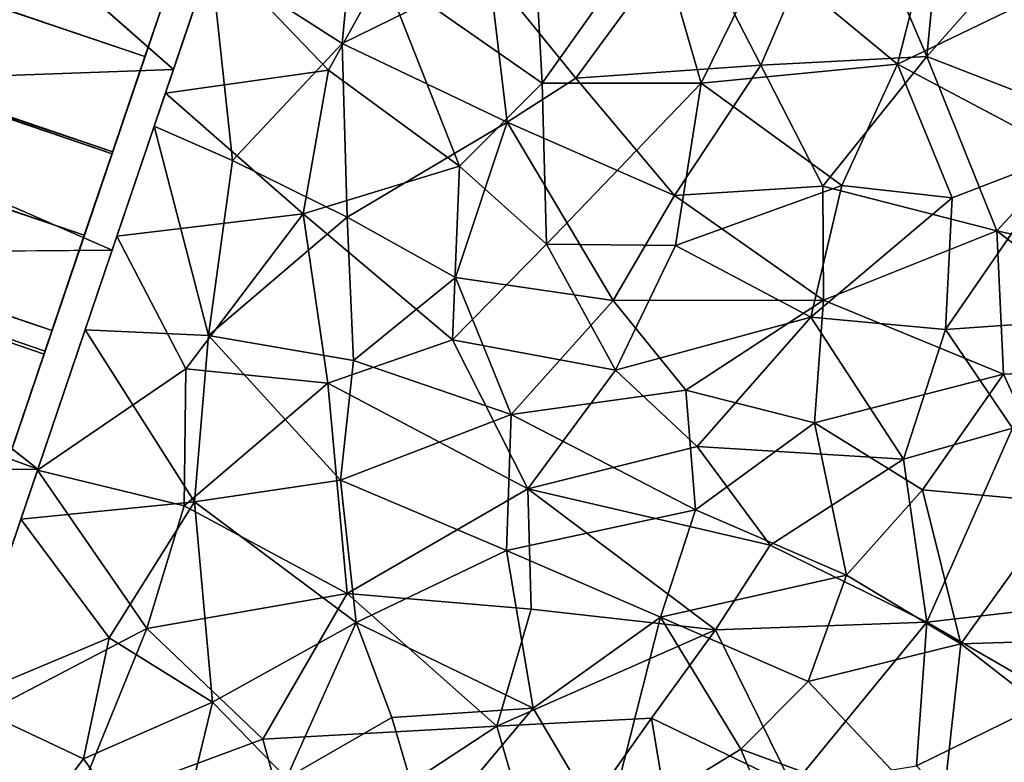
# Model space of a CAD drawing. Units: inches. Extents: x -25.6 to 25.6, y -15.1 to 13.8.
# Drawn here: x -7.6 to -7.4, y -8.7 to -8.6 of the extents above; entities that cross this region are included whole.
import ezdxf

# ---------------------------------------------------------------- set-up
doc = ezdxf.new("R2010")
doc.units = ezdxf.units.IN
doc.header["$MEASUREMENT"] = 0
for name, color, linetype in [('SEAT-INSIDEFABRICSEAT', 5, 'Continuous'), ('SEAT-TABLE', 5, 'Continuous'), ('SEAT-TABLEBASE', 5, 'Continuous'), ('SEAT-TABLESUPPORT', 5, 'Continuous')]:
    doc.layers.add(name, color=color, linetype=linetype)

msp = doc.modelspace()

# ---------------------------------------------------------------- linework, layer by layer
at = {"layer": 'SEAT-INSIDEFABRICSEAT', "invisible_edges": 15}
for points in [[(-19.18547, -12.27749, 17.41693), (-3.62021, 4.66445, 17.41701), (-17.52484, 11.21441, 17.41686)], [(-0.07661, 11.06768, 8.36327), (18.46468, -12.21725, 8.36328), (-21.19933, 9.46479, 8.36379)], [(-21.84255, -11.54173, 8.36349), (-21.19933, 9.46479, 8.36379), (18.46468, -12.21725, 8.36328)], [(-19.18547, -12.27749, 17.41693), (-4.0915, 1.66206, 17.41715), (-3.62021, 4.66445, 17.41701)], [(-4.08044, -9.72591, 17.41714), (-4.0915, 1.66206, 17.41715), (-19.18547, -12.27749, 17.41693)]]:
    msp.add_3dface(points, dxfattribs=at)
at = {"layer": 'SEAT-TABLE'}
for points, invisible_edges in [([(-9.26655, -1.34405, 27.23277), (-3.72895, -12.78442, 27.23277), (-8.89741, -1.32953, 27.23277)], 3), ([(-8.89741, -1.32953, 27.23277), (-3.42795, -12.42992, 27.23277), (-8.56879, -1.33166, 27.23277)], 3), ([(-8.89741, -1.32953, 27.23277), (-3.72895, -12.78442, 27.23277), (-3.42795, -12.42992, 27.23277)], 13), ([(-8.56879, -1.33166, 27.23277), (-3.42795, -12.42992, 27.23277), (-3.15165, -12.05576, 27.23277)], 13), ([(-8.56879, -1.33166, 27.23277), (-3.15165, -12.05576, 27.23277), (-8.10518, -1.36284, 27.23277)], 3), ([(-9.72917, -1.39171, 27.23277), (-4.05342, -13.1178, 27.23277), (-9.26655, -1.34405, 27.23277)], 3), ([(-9.26655, -1.34405, 27.23277), (-4.05342, -13.1178, 27.23277), (-3.72895, -12.78442, 27.23277)], 13), ([(-8.10518, -1.36284, 27.23277), (-2.90117, -11.66331, 27.23277), (-7.64418, -1.42548, 27.23277)], 3), ([(-8.10518, -1.36284, 27.23277), (-3.15165, -12.05576, 27.23277), (-2.90117, -11.66331, 27.23277)], 13), ([(-10.18755, -1.47068, 27.23277), (-4.39967, -13.42827, 27.23277), (-9.72917, -1.39171, 27.23277)], 3), ([(-9.72917, -1.39171, 27.23277), (-4.39967, -13.42827, 27.23277), (-4.05342, -13.1178, 27.23277)], 13), ([(-7.64418, -1.42548, 27.23277), (-2.74179, -11.37662, 27.23277), (-7.18863, -1.51924, 27.23277)], 3), ([(-7.64418, -1.42548, 27.23277), (-2.90117, -11.66331, 27.23277), (-2.74179, -11.37662, 27.23277)], 13), ([(-10.6395, -1.58057, 27.23277), (-4.68973, -13.65695, 27.23277), (-10.18755, -1.47068, 27.23277)], 3), ([(-10.18755, -1.47068, 27.23277), (-4.68973, -13.65695, 27.23277), (-4.39967, -13.42827, 27.23277)], 13), ([(-11.083, -1.7209, 27.23277), (-4.95673, -13.84831, 27.23277), (-10.6395, -1.58057, 27.23277)], 3), ([(-10.6395, -1.58057, 27.23277), (-4.95673, -13.84831, 27.23277), (-4.68973, -13.65695, 27.23277)], 13), ([(-11.51606, -1.89107, 27.23277), (-5.35017, -14.09562, 27.23277), (-11.083, -1.7209, 27.23277)], 3), ([(-11.083, -1.7209, 27.23277), (-5.35017, -14.09562, 27.23277), (-4.95673, -13.84831, 27.23277)], 13), ([(-11.93639, -2.09015, 27.23277), (-5.97037, -14.41557, 27.23277), (-11.51606, -1.89107, 27.23277)], 3), ([(-11.51606, -1.89107, 27.23277), (-5.67494, -14.27213, 27.23277), (-5.35017, -14.09562, 27.23277)], 13), ([(-11.51606, -1.89107, 27.23277), (-5.97037, -14.41557, 27.23277), (-5.67494, -14.27213, 27.23277)], 13), ([(-12.22395, -2.24836, 27.23277), (-6.40011, -14.59291, 27.23277), (-11.93639, -2.09015, 27.23277)], 3), ([(-11.93639, -2.09015, 27.23277), (-6.40011, -14.59291, 27.23277), (-5.97037, -14.41557, 27.23277)], 13), ([(-12.53918, -2.4411, 27.23277), (-6.40011, -14.59291, 27.23277), (-12.22395, -2.24836, 27.23277)], 3), ([(-12.91995, -2.70844, 27.23277), (-6.84131, -14.7408, 27.23277), (-12.53918, -2.4411, 27.23277)], 3), ([(-12.53918, -2.4411, 27.23277), (-6.84131, -14.7408, 27.23277), (-6.40011, -14.59291, 27.23277)], 13), ([(-13.28146, -3.00081, 27.23277), (-7.29125, -14.85835, 27.23277), (-12.91995, -2.70844, 27.23277)], 3), ([(-12.91995, -2.70844, 27.23277), (-7.29125, -14.85835, 27.23277), (-6.84131, -14.7408, 27.23277)], 13), ([(-13.28146, -3.00081, 27.23277), (-7.74815, -14.94507, 27.23277), (-7.29125, -14.85835, 27.23277)], 13), ([(-7.95072, -9.35776, 26.52409), (-7.37271, -7.762, 26.52409), (-7.94279, -9.42242, 26.52409)], 3), ([(-7.95072, -9.35776, 26.52409), (-7.42838, -7.80371, 26.52409), (-7.37271, -7.762, 26.52409)], 13), ([(-7.37271, -7.762, 26.52409), (-2.81316, -10.49957, 26.52409), (-7.94279, -9.42242, 26.52409)], 15), ([(-7.48459, -7.82706, 26.52409), (-7.42838, -7.80371, 26.52409), (-7.96482, -9.31676, 26.52409)], 14), ([(-7.96482, -9.31676, 26.52409), (-7.42838, -7.80371, 26.52409), (-7.95072, -9.35776, 26.52409)], 3), ([(-7.66309, -7.81241, 26.52409), (-7.59683, -7.83351, 26.52409), (-7.96482, -9.31676, 26.52409)], 14), ([(-7.96482, -9.31676, 26.52409), (-7.536, -7.83574, 26.52409), (-7.48459, -7.82706, 26.52409)], 13), ([(-7.59683, -7.83351, 26.52409), (-7.536, -7.83574, 26.52409), (-7.96482, -9.31676, 26.52409)], 14), ([(-8.42516, -9.54078, 26.52409), (-7.00121, -14.33885, 26.52409), (-9.79891, -8.68103, 26.52409)], 15), ([(-9.78496, -8.73578, 26.52409), (-9.79891, -8.68103, 26.52409), (-7.00121, -14.33885, 26.52409)], 14)]:
    msp.add_3dface(points, dxfattribs=dict(at, invisible_edges=invisible_edges))
at = {"layer": 'SEAT-TABLEBASE'}
for points, invisible_edges in [([(-8.14458, -9.25135, 26.51884), (-7.60677, -7.70643, 26.51884), (-7.63925, -7.68755, 26.51884)], 13), ([(-8.12098, -9.25723, 26.51884), (-7.60677, -7.70643, 26.51884), (-8.14458, -9.25135, 26.51884)], 3), ([(-8.12098, -9.25723, 26.51884), (-7.57687, -7.71575, 26.51884), (-7.60677, -7.70643, 26.51884)], 13), ([(-8.10104, -9.26536, 26.51884), (-7.57687, -7.71575, 26.51884), (-8.12098, -9.25723, 26.51884)], 3), ([(-8.10104, -9.26536, 26.51884), (-6.89356, -8.73449, 26.51884), (-7.57687, -7.71575, 26.51884)], 15), ([(-7.57687, -7.71575, 26.51884), (-6.89356, -8.73449, 26.51884), (-7.54476, -7.71936, 26.51884)], 3), ([(-7.54476, -7.71936, 26.51884), (-6.89356, -8.73449, 26.51884), (-6.86895, -8.64327, 26.51884)], 13), ([(-7.54476, -7.71936, 26.51884), (-6.86895, -8.64327, 26.51884), (-6.84603, -8.53962, 26.51884)], 13), ([(-7.61516, -7.80784, 26.40073), (-8.09718, -9.16106, 26.40073), (-7.6669, -7.78677, 26.40073)], 3), ([(-7.61516, -7.80784, 26.40073), (-8.04995, -9.18075, 26.40073), (-8.09718, -9.16106, 26.40073)], 13), ([(-7.56813, -7.81658, 26.40073), (-8.04995, -9.18075, 26.40073), (-7.61516, -7.80784, 26.40073)], 3), ([(-7.56813, -7.81658, 26.40073), (-6.89698, -8.7458, 26.40073), (-8.04995, -9.18075, 26.40073)], 15), ([(-7.53249, -7.81723, 26.40073), (-6.89698, -8.7458, 26.40073), (-7.56813, -7.81658, 26.40073)], 3), ([(-7.53249, -7.81723, 26.40073), (-6.86895, -8.64327, 26.40073), (-6.89698, -8.7458, 26.40073)], 13), ([(-7.53249, -7.81723, 26.40073), (-6.84827, -8.55121, 26.40073), (-6.86895, -8.64327, 26.40073)], 13)]:
    msp.add_3dface(points, dxfattribs=dict(at, invisible_edges=invisible_edges))
at = {"layer": 'SEAT-TABLESUPPORT'}
for points, invisible_edges in [([(-7.59715, -8.606, 25.40156), (-21.59982, -3.84828, 25.40113), (-21.58784, -3.82488, 25.40057)], 1), ([(-21.58416, -3.83451, 26.33387), (-7.57684, -8.54612, 26.33296), (-7.59126, -8.58863, 26.33365)], 12), ([(-21.58416, -3.83451, 26.33387), (-7.59126, -8.58863, 26.33365), (-7.60285, -8.62276, 26.33113)], 1), ([(-7.59715, -8.606, 25.40156), (-21.59418, -3.88586, 25.40416), (-21.59982, -3.84828, 25.40113)], 12), ([(-7.74812, -8.70318, 26.19061), (-7.58658, -8.22707, 25.89622), (-7.76166, -8.74308, 26.1619)], 3), ([(-7.76166, -8.74308, 26.1619), (-7.58658, -8.22707, 25.89622), (-7.5875, -8.22978, 25.85646)], 13), ([(-7.74812, -8.70318, 26.19061), (-7.58715, -8.22873, 25.93627), (-7.58658, -8.22707, 25.89622)], 13), ([(-7.77353, -8.77808, 26.12693), (-7.5875, -8.22978, 25.85646), (-7.58953, -8.23578, 25.82328)], 13), ([(-7.76166, -8.74308, 26.1619), (-7.5875, -8.22978, 25.85646), (-7.77353, -8.77808, 26.12693)], 3), ([(-7.73352, -8.66016, 26.2127), (-7.58715, -8.22873, 25.93627), (-7.74812, -8.70318, 26.19061)], 3), ([(-7.73352, -8.66016, 26.2127), (-7.59006, -8.23731, 25.98641), (-7.58715, -8.22873, 25.93627)], 13), ([(-7.77353, -8.77808, 26.12693), (-7.58953, -8.23578, 25.82328), (-7.59242, -8.24428, 25.79179)], 13), ([(-7.71779, -8.61379, 26.22767), (-7.59006, -8.23731, 25.98641), (-7.73352, -8.66016, 26.2127)], 3), ([(-7.71779, -8.61379, 26.22767), (-7.59556, -8.25354, 26.03519), (-7.59006, -8.23731, 25.98641)], 13), ([(-7.7827, -8.80508, 26.09124), (-7.59242, -8.24428, 25.79179), (-7.5972, -8.25837, 25.75584)], 13), ([(-7.77353, -8.77808, 26.12693), (-7.59242, -8.24428, 25.79179), (-7.7827, -8.80508, 26.09124)], 3), ([(-7.70145, -8.56562, 26.23523), (-7.59556, -8.25354, 26.03519), (-7.71779, -8.61379, 26.22767)], 3), ([(-7.7827, -8.80508, 26.09124), (-7.5972, -8.25837, 25.75584), (-7.78928, -8.82447, 26.05712)], 3), ([(-7.78928, -8.82447, 26.05712), (-7.5972, -8.25837, 25.75584), (-7.60244, -8.27381, 25.72597)], 13), ([(-7.78928, -8.82447, 26.05712), (-7.60244, -8.27381, 25.72597), (-7.79514, -8.84176, 26.01682)], 3), ([(-7.79514, -8.84176, 26.01682), (-7.60244, -8.27381, 25.72597), (-7.61098, -8.29896, 25.68822)], 13), ([(-7.7992, -8.85372, 25.97284), (-7.61098, -8.29896, 25.68822), (-7.62228, -8.33228, 25.6517)], 13), ([(-7.79514, -8.84176, 26.01682), (-7.61098, -8.29896, 25.68822), (-7.7992, -8.85372, 25.97284)], 3), ([(-7.58456, -8.58871, 25.50681), (-7.69781, -8.55491, 25.50721), (-7.6806, -8.50419, 25.50903)], 1), ([(-7.57686, -8.56604, 25.40891), (-7.58456, -8.58871, 25.50681), (-7.56573, -8.53322, 25.51032)], 13), ([(-7.57684, -8.54612, 26.33296), (-7.57658, -8.54537, 26.39975), (-7.59039, -8.58606, 26.4008)], 13), ([(-7.57684, -8.54612, 26.33296), (-7.59039, -8.58606, 26.4008), (-7.59126, -8.58863, 26.33365)], 3), ([(-7.59703, -8.60563, 25.46864), (-7.59715, -8.606, 25.40156), (-7.578, -8.54955, 25.40116)], 13), ([(-7.578, -8.54955, 25.40116), (-7.58285, -8.56383, 25.46769), (-7.59703, -8.60563, 25.46864)], 13), ([(-7.58456, -8.58871, 25.50681), (-7.71086, -8.59336, 25.51053), (-7.69781, -8.55491, 25.50721)], 12), ([(-7.57995, -8.57512, 26.29503), (-7.58621, -8.59358, 26.39302), (-7.57627, -8.56429, 26.39285)], 13), ([(-7.58851, -8.60036, 25.4091), (-7.58456, -8.58871, 25.50681), (-7.57686, -8.56604, 25.40891)], 3), ([(-7.59715, -8.62583, 26.29208), (-7.58621, -8.59358, 26.39302), (-7.57995, -8.57512, 26.29503)], 3), ([(-7.60285, -8.62276, 26.33113), (-7.59039, -8.58606, 26.4008), (-7.60948, -8.64231, 26.39615)], 13), ([(-7.59126, -8.58863, 26.33365), (-7.59039, -8.58606, 26.4008), (-7.60285, -8.62276, 26.33113)], 3), ([(-7.59975, -8.63348, 25.51092), (-7.71086, -8.59336, 25.51053), (-7.58456, -8.58871, 25.50681)], 1), ([(-7.60269, -8.64214, 25.41268), (-7.58456, -8.58871, 25.50681), (-7.58851, -8.60036, 25.4091)], 3), ([(-7.60269, -8.64214, 25.41268), (-7.59975, -8.63348, 25.51092), (-7.58456, -8.58871, 25.50681)], 13), ([(-7.6124, -8.67075, 25.51827), (-7.71086, -8.59336, 25.51053), (-7.59975, -8.63348, 25.51092)], 2), ([(-7.59715, -8.62583, 26.29208), (-7.59617, -8.62296, 26.3913), (-7.58621, -8.59358, 26.39302)], 13), ([(-7.61112, -8.64714, 25.47407), (-7.59715, -8.606, 25.40156), (-7.59703, -8.60563, 25.46864)], 3), ([(-7.61112, -8.64714, 25.47407), (-7.6109, -8.64653, 25.40625), (-7.59715, -8.606, 25.40156)], 13), ([(-7.60285, -8.62276, 26.33113), (-7.60948, -8.64231, 26.39615), (-7.61904, -8.67047, 26.32244)], 3), ([(-7.59715, -8.62583, 26.29208), (-7.61248, -8.671, 26.38424), (-7.59617, -8.62296, 26.3913)], 13), ([(-7.59715, -8.62583, 26.29208), (-7.7222, -8.62678, 26.28508), (-7.60962, -8.66257, 26.28549)], 2), ([(-7.60962, -8.66257, 26.28549), (-7.61248, -8.671, 26.38424), (-7.59715, -8.62583, 26.29208)], 3), ([(-7.60962, -8.66257, 26.28549), (-7.7222, -8.62678, 26.28508), (-7.62225, -8.69979, 26.27468)], 1), ([(-7.61588, -8.68107, 25.41987), (-7.59975, -8.63348, 25.51092), (-7.60269, -8.64214, 25.41268)], 3), ([(-7.61588, -8.68107, 25.41987), (-7.6124, -8.67075, 25.51827), (-7.59975, -8.63348, 25.51092)], 13), ([(-7.61904, -8.67047, 26.32244), (-7.60948, -8.64231, 26.39615), (-7.62815, -8.69734, 26.38421)], 13), ([(-7.61112, -8.64714, 25.47407), (-7.62411, -8.68543, 25.4141), (-7.6109, -8.64653, 25.40625)], 13), ([(-7.62732, -8.69489, 25.48597), (-7.62411, -8.68543, 25.4141), (-7.61112, -8.64714, 25.47407)], 3), ([(-7.62225, -8.69979, 26.27468), (-7.61248, -8.671, 26.38424), (-7.60962, -8.66257, 26.28549)], 3), ([(-7.62851, -8.71825, 25.43008), (-7.63093, -8.72536, 25.53701), (-7.6124, -8.67075, 25.51827)], 13), ([(-7.62225, -8.69979, 26.27468), (-7.6307, -8.7247, 26.36972), (-7.61248, -8.671, 26.38424)], 13), ([(-7.62851, -8.71825, 25.43008), (-7.6124, -8.67075, 25.51827), (-7.61588, -8.68107, 25.41987)], 3)]:
    msp.add_3dface(points, dxfattribs=dict(at, invisible_edges=invisible_edges))
for points in [[(-7.59715, -8.606, 25.40156), (-21.58784, -3.82488, 25.40057), (-7.578, -8.54955, 25.40116)], [(-7.59039, -8.58606, 26.4008), (-21.58495, -3.83547, 26.40082), (-21.59862, -3.87549, 26.39818)], [(-21.58416, -3.83451, 26.33387), (-7.60285, -8.62276, 26.33113), (-21.59587, -3.86933, 26.33158)], [(-7.57658, -8.54537, 26.39975), (-21.58495, -3.83547, 26.40082), (-7.59039, -8.58606, 26.4008)], [(-21.60768, -3.85826, 25.46896), (-7.59703, -8.60563, 25.46864), (-21.58165, -3.85083, 25.46815)], [(-21.58165, -3.85083, 25.46815), (-7.59703, -8.60563, 25.46864), (-7.58285, -8.56383, 25.46769)], [(-21.61523, -3.8859, 25.47246), (-7.59703, -8.60563, 25.46864), (-21.60768, -3.85826, 25.46896)], [(-21.59587, -3.86933, 26.33158), (-7.60285, -8.62276, 26.33113), (-21.60764, -3.90374, 26.32639)], [(-7.60948, -8.64231, 26.39615), (-21.59862, -3.87549, 26.39818), (-21.60956, -3.90734, 26.39358)], [(-7.59039, -8.58606, 26.4008), (-21.59862, -3.87549, 26.39818), (-7.60948, -8.64231, 26.39615)], [(-21.62542, -3.91076, 25.47742), (-7.61112, -8.64714, 25.47407), (-21.61523, -3.8859, 25.47246)], [(-21.61523, -3.8859, 25.47246), (-7.61112, -8.64714, 25.47407), (-7.59703, -8.60563, 25.46864)], [(-7.6109, -8.64653, 25.40625), (-21.605, -3.91773, 25.40934), (-21.59418, -3.88586, 25.40416)], [(-7.6109, -8.64653, 25.40625), (-21.59418, -3.88586, 25.40416), (-7.59715, -8.606, 25.40156)], [(-21.60764, -3.90374, 26.32639), (-7.60285, -8.62276, 26.33113), (-7.61904, -8.67047, 26.32244)], [(-7.60948, -8.64231, 26.39615), (-21.60956, -3.90734, 26.39358), (-21.61984, -3.93889, 26.38673)], [(-21.61054, -3.933, 25.48155), (-7.61112, -8.64714, 25.47407), (-21.62542, -3.91076, 25.47742)], [(-7.62411, -8.68543, 25.4141), (-21.605, -3.91773, 25.40934), (-7.6109, -8.64653, 25.40625)], [(-21.61054, -3.933, 25.48155), (-7.62732, -8.69489, 25.48597), (-7.61112, -8.64714, 25.47407)], [(-7.60948, -8.64231, 26.39615), (-21.61984, -3.93889, 26.38673), (-7.62815, -8.69734, 26.38421)], [(-7.58456, -8.58871, 25.50681), (-7.6806, -8.50419, 25.50903), (-7.56573, -8.53322, 25.51032)], [(-7.42491, -8.53486, 25.4368), (-7.42984, -8.58604, 25.43289), (-7.44646, -8.5472, 25.42902)], [(-7.40928, -8.5628, 25.44047), (-7.42984, -8.58604, 25.43289), (-7.42491, -8.53486, 25.4368)], [(-7.54628, -8.54508, 25.41133), (-7.54993, -8.58339, 25.4097), (-7.57686, -8.56604, 25.40891)], [(-7.51969, -8.56856, 25.41291), (-7.54993, -8.58339, 25.4097), (-7.54628, -8.54508, 25.41133)], [(-7.44646, -8.5472, 25.42902), (-7.46392, -8.5878, 25.423), (-7.47876, -8.55896, 25.42015)], [(-7.44646, -8.5472, 25.42902), (-7.42984, -8.58604, 25.43289), (-7.46392, -8.5878, 25.423)], [(-7.51061, -8.55874, 26.38736), (-7.54157, -8.56866, 26.39138), (-7.50883, -8.5915, 26.38757)], [(-7.47876, -8.55896, 25.42015), (-7.50191, -8.59048, 25.41536), (-7.51969, -8.56856, 25.41291)], [(-7.51061, -8.55874, 26.38736), (-7.50883, -8.5915, 26.38757), (-7.48559, -8.55881, 26.38307)], [(-7.48559, -8.55881, 26.38307), (-7.50883, -8.5915, 26.38757), (-7.47619, -8.59149, 26.3816)], [(-7.47876, -8.55896, 25.42015), (-7.46392, -8.5878, 25.423), (-7.50191, -8.59048, 25.41536)], [(-7.48559, -8.55881, 26.38307), (-7.47619, -8.59149, 26.3816), (-7.46314, -8.56503, 26.37823)], [(-7.40928, -8.5628, 25.44047), (-7.3949, -8.59961, 25.446), (-7.42984, -8.58604, 25.43289)], [(-7.57627, -8.56429, 26.39285), (-7.58621, -8.59358, 26.39302), (-7.55269, -8.58885, 26.39229)], [(-7.54157, -8.56866, 26.39138), (-7.57627, -8.56429, 26.39285), (-7.55269, -8.58885, 26.39229)], [(-7.46314, -8.56503, 26.37823), (-7.47619, -8.59149, 26.3816), (-7.43581, -8.58761, 26.37099)], [(-7.46314, -8.56503, 26.37823), (-7.43581, -8.58761, 26.37099), (-7.43039, -8.56603, 26.36889)], [(-7.57686, -8.56604, 25.40891), (-7.57243, -8.60742, 25.40945), (-7.58851, -8.60036, 25.4091)], [(-7.54993, -8.58339, 25.4097), (-7.57243, -8.60742, 25.40945), (-7.57686, -8.56604, 25.40891)], [(-7.43039, -8.56603, 26.36889), (-7.43581, -8.58761, 26.37099), (-7.40044, -8.57053, 26.35821)], [(-7.54157, -8.56866, 26.39138), (-7.55269, -8.58885, 26.39229), (-7.52578, -8.60854, 26.3892)], [(-7.51969, -8.56856, 25.41291), (-7.51599, -8.59953, 25.41331), (-7.54993, -8.58339, 25.4097)], [(-7.54157, -8.56866, 26.39138), (-7.52578, -8.60854, 26.3892), (-7.50883, -8.5915, 26.38757)], [(-7.51969, -8.56856, 25.41291), (-7.50191, -8.59048, 25.41536), (-7.51599, -8.59953, 25.41331)], [(-7.43581, -8.58761, 26.37099), (-7.40116, -8.60606, 26.35806), (-7.40044, -8.57053, 26.35821)], [(-7.57995, -8.57512, 26.29503), (-7.70577, -8.57836, 26.29325), (-7.59715, -8.62583, 26.29208)], [(-7.59715, -8.62583, 26.29208), (-7.70577, -8.57836, 26.29325), (-7.7222, -8.62678, 26.28508)], [(-7.54993, -8.58339, 25.4097), (-7.54885, -8.61901, 25.41121), (-7.57243, -8.60742, 25.40945)], [(-7.51599, -8.59953, 25.41331), (-7.54885, -8.61901, 25.41121), (-7.54993, -8.58339, 25.4097)], [(-7.42984, -8.58604, 25.43289), (-7.45117, -8.61264, 25.42746), (-7.46392, -8.5878, 25.423)], [(-7.42984, -8.58604, 25.43289), (-7.41543, -8.62181, 25.43941), (-7.45117, -8.61264, 25.42746)], [(-7.3949, -8.59961, 25.446), (-7.41543, -8.62181, 25.43941), (-7.42984, -8.58604, 25.43289)], [(-7.46392, -8.5878, 25.423), (-7.48161, -8.61459, 25.42021), (-7.50191, -8.59048, 25.41536)], [(-7.45117, -8.61264, 25.42746), (-7.48161, -8.61459, 25.42021), (-7.46392, -8.5878, 25.423)], [(-7.47619, -8.59149, 26.3816), (-7.44729, -8.61251, 26.37336), (-7.43581, -8.58761, 26.37099)], [(-7.43581, -8.58761, 26.37099), (-7.44729, -8.61251, 26.37336), (-7.4246, -8.61508, 26.36609)], [(-7.43581, -8.58761, 26.37099), (-7.4246, -8.61508, 26.36609), (-7.40116, -8.60606, 26.35806)], [(-7.55269, -8.58885, 26.39229), (-7.58621, -8.59358, 26.39302), (-7.55789, -8.61833, 26.39134)], [(-7.55269, -8.58885, 26.39229), (-7.55789, -8.61833, 26.39134), (-7.52578, -8.60854, 26.3892)], [(-7.50883, -8.5915, 26.38757), (-7.52578, -8.60854, 26.3892), (-7.50796, -8.62458, 26.38568)], [(-7.48161, -8.61459, 25.42021), (-7.51599, -8.59953, 25.41331), (-7.50191, -8.59048, 25.41536)], [(-7.50883, -8.5915, 26.38757), (-7.50796, -8.62458, 26.38568), (-7.47619, -8.59149, 26.3816)], [(-7.47619, -8.59149, 26.3816), (-7.50796, -8.62458, 26.38568), (-7.48142, -8.62483, 26.38085)], [(-7.47619, -8.59149, 26.3816), (-7.48142, -8.62483, 26.38085), (-7.44729, -8.61251, 26.37336)], [(-7.6124, -8.67075, 25.51827), (-7.72331, -8.63005, 25.5177), (-7.71086, -8.59336, 25.51053)], [(-7.58621, -8.59358, 26.39302), (-7.59617, -8.62296, 26.3913), (-7.55789, -8.61833, 26.39134)], [(-7.51599, -8.59953, 25.41331), (-7.52661, -8.63142, 25.41436), (-7.54885, -8.61901, 25.41121)], [(-7.51599, -8.59953, 25.41331), (-7.49427, -8.63617, 25.41964), (-7.52661, -8.63142, 25.41436)], [(-7.48161, -8.61459, 25.42021), (-7.49427, -8.63617, 25.41964), (-7.51599, -8.59953, 25.41331)], [(-7.36803, -8.6324, 25.46044), (-7.41543, -8.62181, 25.43941), (-7.3949, -8.59961, 25.446)], [(-7.58851, -8.60036, 25.4091), (-7.57732, -8.64333, 25.4125), (-7.60269, -8.64214, 25.41268)], [(-7.57243, -8.60742, 25.40945), (-7.57732, -8.64333, 25.4125), (-7.58851, -8.60036, 25.4091)], [(-7.4246, -8.61508, 26.36609), (-7.42597, -8.64211, 26.36387), (-7.40116, -8.60606, 26.35806)], [(-7.40116, -8.60606, 26.35806), (-7.42597, -8.64211, 26.36387), (-7.39482, -8.63989, 26.35238)], [(-7.54885, -8.61901, 25.41121), (-7.57732, -8.64333, 25.4125), (-7.57243, -8.60742, 25.40945)], [(-7.52578, -8.60854, 26.3892), (-7.55789, -8.61833, 26.39134), (-7.52725, -8.64423, 26.38612)], [(-7.52578, -8.60854, 26.3892), (-7.52725, -8.64423, 26.38612), (-7.50796, -8.62458, 26.38568)], [(-7.45117, -8.61264, 25.42746), (-7.45102, -8.6361, 25.42953), (-7.48161, -8.61459, 25.42021)], [(-7.44729, -8.61251, 26.37336), (-7.48142, -8.62483, 26.38085), (-7.45364, -8.63954, 26.37267)], [(-7.44729, -8.61251, 26.37336), (-7.45364, -8.63954, 26.37267), (-7.4246, -8.61508, 26.36609)], [(-7.41543, -8.62181, 25.43941), (-7.45102, -8.6361, 25.42953), (-7.45117, -8.61264, 25.42746)], [(-7.45102, -8.6361, 25.42953), (-7.49427, -8.63617, 25.41964), (-7.48161, -8.61459, 25.42021)], [(-7.45364, -8.63954, 26.37267), (-7.42597, -8.64211, 26.36387), (-7.4246, -8.61508, 26.36609)], [(-7.59617, -8.62296, 26.3913), (-7.58198, -8.65016, 26.38847), (-7.55789, -8.61833, 26.39134)], [(-7.55789, -8.61833, 26.39134), (-7.58198, -8.65016, 26.38847), (-7.55284, -8.65314, 26.38717)], [(-7.55789, -8.61833, 26.39134), (-7.55284, -8.65314, 26.38717), (-7.52725, -8.64423, 26.38612)], [(-7.54885, -8.61901, 25.41121), (-7.54757, -8.64848, 25.41447), (-7.57732, -8.64333, 25.4125)], [(-7.52661, -8.63142, 25.41436), (-7.54757, -8.64848, 25.41447), (-7.54885, -8.61901, 25.41121)], [(-7.41543, -8.62181, 25.43941), (-7.41407, -8.65126, 25.4435), (-7.45102, -8.6361, 25.42953)], [(-7.37913, -8.64978, 25.45764), (-7.41407, -8.65126, 25.4435), (-7.41543, -8.62181, 25.43941)], [(-7.36803, -8.6324, 25.46044), (-7.37913, -8.64978, 25.45764), (-7.41543, -8.62181, 25.43941)], [(-7.59617, -8.62296, 26.3913), (-7.61248, -8.671, 26.38424), (-7.58198, -8.65016, 26.38847)], [(-7.50796, -8.62458, 26.38568), (-7.52725, -8.64423, 26.38612), (-7.49376, -8.65047, 26.3803)], [(-7.50796, -8.62458, 26.38568), (-7.49376, -8.65047, 26.3803), (-7.48142, -8.62483, 26.38085)], [(-7.48142, -8.62483, 26.38085), (-7.49376, -8.65047, 26.3803), (-7.45364, -8.63954, 26.37267)], [(-7.6124, -8.67075, 25.51827), (-7.73724, -8.67112, 25.53057), (-7.72331, -8.63005, 25.5177)], [(-7.52661, -8.63142, 25.41436), (-7.51522, -8.65955, 25.4194), (-7.54757, -8.64848, 25.41447)], [(-7.49427, -8.63617, 25.41964), (-7.51522, -8.65955, 25.4194), (-7.52661, -8.63142, 25.41436)], [(-7.47933, -8.65455, 25.42507), (-7.51522, -8.65955, 25.4194), (-7.49427, -8.63617, 25.41964)], [(-7.45102, -8.6361, 25.42953), (-7.47933, -8.65455, 25.42507), (-7.49427, -8.63617, 25.41964)], [(-7.45102, -8.6361, 25.42953), (-7.45292, -8.66124, 25.43264), (-7.47933, -8.65455, 25.42507)], [(-7.41407, -8.65126, 25.4435), (-7.45292, -8.66124, 25.43264), (-7.45102, -8.6361, 25.42953)], [(-7.49376, -8.65047, 26.3803), (-7.477, -8.66611, 26.37439), (-7.45364, -8.63954, 26.37267)], [(-7.45364, -8.63954, 26.37267), (-7.477, -8.66611, 26.37439), (-7.43462, -8.66873, 26.36249)], [(-7.45364, -8.63954, 26.37267), (-7.43462, -8.66873, 26.36249), (-7.42597, -8.64211, 26.36387)], [(-7.42597, -8.64211, 26.36387), (-7.41221, -8.66233, 26.35583), (-7.39482, -8.63989, 26.35238)], [(-7.58022, -8.6775, 25.41797), (-7.61588, -8.68107, 25.41987), (-7.60269, -8.64214, 25.41268)], [(-7.57732, -8.64333, 25.4125), (-7.58022, -8.6775, 25.41797), (-7.60269, -8.64214, 25.41268)], [(-7.42597, -8.64211, 26.36387), (-7.43462, -8.66873, 26.36249), (-7.41221, -8.66233, 26.35583)], [(-7.55022, -8.67304, 25.41821), (-7.58022, -8.6775, 25.41797), (-7.57732, -8.64333, 25.4125)], [(-7.54757, -8.64848, 25.41447), (-7.55022, -8.67304, 25.41821), (-7.57732, -8.64333, 25.4125)], [(-7.52725, -8.64423, 26.38612), (-7.55284, -8.65314, 26.38717), (-7.51177, -8.67479, 26.37931)], [(-7.52725, -8.64423, 26.38612), (-7.51177, -8.67479, 26.37931), (-7.49376, -8.65047, 26.3803)], [(-7.51522, -8.65955, 25.4194), (-7.55022, -8.67304, 25.41821), (-7.54757, -8.64848, 25.41447)], [(-7.58198, -8.65016, 26.38847), (-7.61248, -8.671, 26.38424), (-7.58235, -8.67831, 26.38377)], [(-7.58198, -8.65016, 26.38847), (-7.58235, -8.67831, 26.38377), (-7.55284, -8.65314, 26.38717)], [(-7.49376, -8.65047, 26.3803), (-7.51177, -8.67479, 26.37931), (-7.477, -8.66611, 26.37439)], [(-7.37913, -8.64978, 25.45764), (-7.40194, -8.67761, 25.45295), (-7.41407, -8.65126, 25.4435)], [(-7.41407, -8.65126, 25.4435), (-7.43074, -8.67501, 25.44191), (-7.45292, -8.66124, 25.43264)], [(-7.40194, -8.67761, 25.45295), (-7.43074, -8.67501, 25.44191), (-7.41407, -8.65126, 25.4435)], [(-7.55284, -8.65314, 26.38717), (-7.58235, -8.67831, 26.38377), (-7.54887, -8.69633, 26.37868)], [(-7.55284, -8.65314, 26.38717), (-7.54887, -8.69633, 26.37868), (-7.51177, -8.67479, 26.37931)], [(-7.47933, -8.65455, 25.42507), (-7.47732, -8.67916, 25.42989), (-7.51522, -8.65955, 25.4194)], [(-7.45292, -8.66124, 25.43264), (-7.47732, -8.67916, 25.42989), (-7.47933, -8.65455, 25.42507)], [(-7.51522, -8.65955, 25.4194), (-7.51618, -8.6875, 25.42466), (-7.55022, -8.67304, 25.41821)], [(-7.47732, -8.67916, 25.42989), (-7.51618, -8.6875, 25.42466), (-7.51522, -8.65955, 25.4194)], [(-7.45292, -8.66124, 25.43264), (-7.44631, -8.69252, 25.44091), (-7.47732, -8.67916, 25.42989)], [(-7.43074, -8.67501, 25.44191), (-7.44631, -8.69252, 25.44091), (-7.45292, -8.66124, 25.43264)], [(-7.43462, -8.66873, 26.36249), (-7.42983, -8.70221, 26.35336), (-7.41221, -8.66233, 26.35583)], [(-7.41221, -8.66233, 26.35583), (-7.42983, -8.70221, 26.35336), (-7.39111, -8.69771, 26.33964)], [(-7.477, -8.66611, 26.37439), (-7.51177, -8.67479, 26.37931), (-7.46199, -8.68641, 26.36678)], [(-7.477, -8.66611, 26.37439), (-7.46199, -8.68641, 26.36678), (-7.43462, -8.66873, 26.36249)], [(-7.43462, -8.66873, 26.36249), (-7.46199, -8.68641, 26.36678), (-7.42983, -8.70221, 26.35336)], [(-7.63093, -8.72536, 25.53701), (-7.73724, -8.67112, 25.53057), (-7.6124, -8.67075, 25.51827)], [(-7.58998, -8.7035, 26.37808), (-7.61248, -8.671, 26.38424), (-7.6307, -8.7247, 26.36972)], [(-7.61248, -8.671, 26.38424), (-7.58998, -8.7035, 26.37808), (-7.58235, -8.67831, 26.38377)], [(-7.55022, -8.67304, 25.41821), (-7.54701, -8.70223, 25.42482), (-7.58022, -8.6775, 25.41797)], [(-7.51618, -8.6875, 25.42466), (-7.54701, -8.70223, 25.42482), (-7.55022, -8.67304, 25.41821)], [(-7.51177, -8.67479, 26.37931), (-7.54887, -8.69633, 26.37868), (-7.51105, -8.6995, 26.37359)], [(-7.51177, -8.67479, 26.37931), (-7.51105, -8.6995, 26.37359), (-7.47322, -8.70375, 26.36534)], [(-7.51177, -8.67479, 26.37931), (-7.47322, -8.70375, 26.36534), (-7.46199, -8.68641, 26.36678)], [(-7.42284, -8.70665, 25.45218), (-7.44631, -8.69252, 25.44091), (-7.43074, -8.67501, 25.44191)], [(-7.40194, -8.67761, 25.45295), (-7.42284, -8.70665, 25.45218), (-7.43074, -8.67501, 25.44191)], [(-7.58022, -8.6775, 25.41797), (-7.59772, -8.70538, 25.42464), (-7.61588, -8.68107, 25.41987)], [(-7.58022, -8.6775, 25.41797), (-7.57651, -8.71862, 25.42806), (-7.59772, -8.70538, 25.42464)], [(-7.58235, -8.67831, 26.38377), (-7.58998, -8.7035, 26.37808), (-7.54887, -8.69633, 26.37868)], [(-7.54701, -8.70223, 25.42482), (-7.57651, -8.71862, 25.42806), (-7.58022, -8.6775, 25.41797)], [(-7.47732, -8.67916, 25.42989), (-7.48452, -8.70119, 25.43342), (-7.51618, -8.6875, 25.42466)], [(-7.44631, -8.69252, 25.44091), (-7.48452, -8.70119, 25.43342), (-7.47732, -8.67916, 25.42989)], [(-7.3873, -8.70555, 25.46611), (-7.42284, -8.70665, 25.45218), (-7.40194, -8.67761, 25.45295)], [(-7.61588, -8.68107, 25.41987), (-7.59772, -8.70538, 25.42464), (-7.62851, -8.71825, 25.43008)], [(-7.46199, -8.68641, 26.36678), (-7.47322, -8.70375, 26.36534), (-7.42983, -8.70221, 26.35336)], [(-7.51618, -8.6875, 25.42466), (-7.51069, -8.71986, 25.43382), (-7.54701, -8.70223, 25.42482)], [(-7.48452, -8.70119, 25.43342), (-7.51069, -8.71986, 25.43382), (-7.51618, -8.6875, 25.42466)], [(-7.44631, -8.69252, 25.44091), (-7.45421, -8.71439, 25.44443), (-7.48452, -8.70119, 25.43342)], [(-7.42284, -8.70665, 25.45218), (-7.45421, -8.71439, 25.44443), (-7.44631, -8.69252, 25.44091)], [(-7.58998, -8.7035, 26.37808), (-7.56618, -8.72621, 26.37136), (-7.54887, -8.69633, 26.37868)], [(-7.54887, -8.69633, 26.37868), (-7.56618, -8.72621, 26.37136), (-7.51812, -8.72353, 26.36814)], [(-7.54887, -8.69633, 26.37868), (-7.51812, -8.72353, 26.36814), (-7.51105, -8.6995, 26.37359)], [(-7.42983, -8.70221, 26.35336), (-7.40319, -8.71759, 26.33893), (-7.39111, -8.69771, 26.33964)], [(-7.51105, -8.6995, 26.37359), (-7.51812, -8.72353, 26.36814), (-7.47322, -8.70375, 26.36534)], [(-7.48452, -8.70119, 25.43342), (-7.49571, -8.74516, 25.44459), (-7.51069, -8.71986, 25.43382)], [(-7.46799, -8.72825, 25.44501), (-7.49571, -8.74516, 25.44459), (-7.48452, -8.70119, 25.43342)], [(-7.45421, -8.71439, 25.44443), (-7.46799, -8.72825, 25.44501), (-7.48452, -8.70119, 25.43342)], [(-7.54701, -8.70223, 25.42482), (-7.56134, -8.73424, 25.43326), (-7.57651, -8.71862, 25.42806)], [(-7.53972, -8.72179, 25.43092), (-7.56134, -8.73424, 25.43326), (-7.54701, -8.70223, 25.42482)], [(-7.51069, -8.71986, 25.43382), (-7.53972, -8.72179, 25.43092), (-7.54701, -8.70223, 25.42482)], [(-7.47322, -8.70375, 26.36534), (-7.45744, -8.73587, 26.3516), (-7.42983, -8.70221, 26.35336)], [(-7.42983, -8.70221, 26.35336), (-7.45744, -8.73587, 26.3516), (-7.43193, -8.73167, 26.34511)], [(-7.42983, -8.70221, 26.35336), (-7.43193, -8.73167, 26.34511), (-7.40319, -8.71759, 26.33893)], [(-7.6307, -8.7247, 26.36972), (-7.60515, -8.74068, 26.36648), (-7.58998, -8.7035, 26.37808)], [(-7.59772, -8.70538, 25.42464), (-7.603, -8.73026, 25.43205), (-7.62851, -8.71825, 25.43008)], [(-7.58998, -8.7035, 26.37808), (-7.60515, -8.74068, 26.36648), (-7.56618, -8.72621, 26.37136)], [(-7.57651, -8.71862, 25.42806), (-7.603, -8.73026, 25.43205), (-7.59772, -8.70538, 25.42464)], [(-7.47322, -8.70375, 26.36534), (-7.51812, -8.72353, 26.36814), (-7.48635, -8.72192, 26.36299)], [(-7.47322, -8.70375, 26.36534), (-7.48635, -8.72192, 26.36299), (-7.45744, -8.73587, 26.3516)], [(-7.42284, -8.70665, 25.45218), (-7.42687, -8.74329, 25.46249), (-7.45421, -8.71439, 25.44443)], [(-7.4002, -8.72423, 25.46622), (-7.42687, -8.74329, 25.46249), (-7.42284, -8.70665, 25.45218)], [(-7.3873, -8.70555, 25.46611), (-7.4002, -8.72423, 25.46622), (-7.42284, -8.70665, 25.45218)], [(-7.42687, -8.74329, 25.46249), (-7.46799, -8.72825, 25.44501), (-7.45421, -8.71439, 25.44443)], [(-7.43193, -8.73167, 26.34511), (-7.4126, -8.75271, 26.33046), (-7.40319, -8.71759, 26.33893)], [(-7.61237, -8.7427, 25.43668), (-7.62344, -8.75467, 25.44188), (-7.62851, -8.71825, 25.43008)], [(-7.603, -8.73026, 25.43205), (-7.61237, -8.7427, 25.43668), (-7.62851, -8.71825, 25.43008)], [(-7.57651, -8.71862, 25.42806), (-7.58534, -8.75508, 25.44012), (-7.603, -8.73026, 25.43205)], [(-7.56134, -8.73424, 25.43326), (-7.58534, -8.75508, 25.44012), (-7.57651, -8.71862, 25.42806)], [(-7.51069, -8.71986, 25.43382), (-7.53255, -8.74601, 25.4395), (-7.53972, -8.72179, 25.43092)], [(-7.49571, -8.74516, 25.44459), (-7.53255, -8.74601, 25.4395), (-7.51069, -8.71986, 25.43382)], [(-7.56618, -8.72621, 26.37136), (-7.55942, -8.75066, 26.36299), (-7.51812, -8.72353, 26.36814)], [(-7.53972, -8.72179, 25.43092), (-7.53255, -8.74601, 25.4395), (-7.56134, -8.73424, 25.43326)], [(-7.51812, -8.72353, 26.36814), (-7.55942, -8.75066, 26.36299), (-7.50926, -8.75415, 26.35641)], [(-7.51812, -8.72353, 26.36814), (-7.50926, -8.75415, 26.35641), (-7.48635, -8.72192, 26.36299)], [(-7.48635, -8.72192, 26.36299), (-7.50926, -8.75415, 26.35641), (-7.48107, -8.75366, 26.35108)], [(-7.48635, -8.72192, 26.36299), (-7.48107, -8.75366, 26.35108), (-7.45744, -8.73587, 26.3516)], [(-7.6307, -8.7247, 26.36972), (-7.62137, -8.76778, 26.35514), (-7.60515, -8.74068, 26.36648)], [(-7.39372, -8.74556, 25.47664), (-7.42687, -8.74329, 25.46249), (-7.4002, -8.72423, 25.46622)], [(-7.56618, -8.72621, 26.37136), (-7.60515, -8.74068, 26.36648), (-7.55942, -8.75066, 26.36299)], [(-7.45737, -8.75379, 25.45677), (-7.49571, -8.74516, 25.44459), (-7.46799, -8.72825, 25.44501)], [(-7.42687, -8.74329, 25.46249), (-7.45737, -8.75379, 25.45677), (-7.46799, -8.72825, 25.44501)], [(-7.603, -8.73026, 25.43205), (-7.58534, -8.75508, 25.44012), (-7.61237, -8.7427, 25.43668)]]:
    msp.add_3dface(points, dxfattribs=at)

doc.saveas('drawing.dxf')
